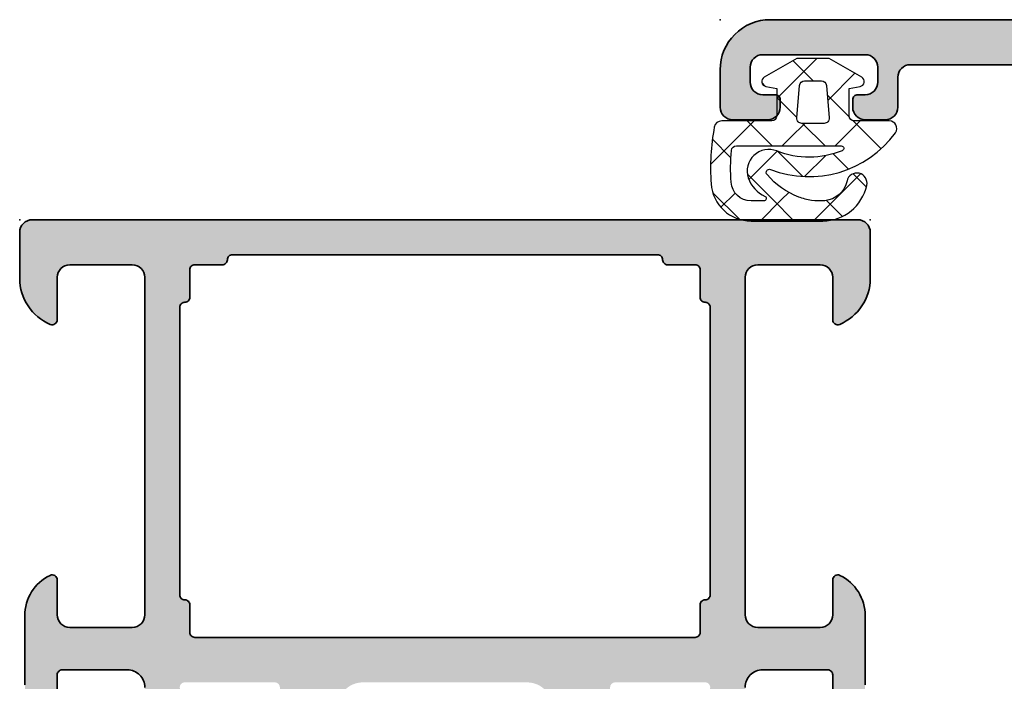
# Model space of a CAD drawing. Extents: x -5165 to -258, y -5109 to 3401.
# Drawn here: x -3012 to -2972, y -3044 to -3018 of the extents above; entities that cross this region are included whole.
import ezdxf

# ---------------------------------------------------------------- set-up
doc = ezdxf.new("R2010")
doc.units = 0
doc.header["$LTSCALE"] = 5
doc.header["$MEASUREMENT"] = 0
doc.layers.get('0').update_dxf_attribs({"linetype": 'CONTINUOUS'})
doc.layers.add('Al_Insert_points', color=6, linetype='CONTINUOUS', lineweight=25)
doc.layers.add('Al_Profiles', color=2, linetype='CONTINUOUS', lineweight=35)
doc.layers.add('Al_Solid_Hatch', color=50, linetype='CONTINUOUS')

# ---------------------------------------------------------------- blocks, each defined once
blk = doc.blocks.new('KAW_0270152', base_point=(-3.905503, -4.093717))
at = {"color": 1, "linetype": 'Continuous'}
for p, q in [((-1.014933, 2.722305), (0.106012, 1.601361)), ((-2.547886, 2.133938), (-2.015925, 1.601977)), ((-3.905503, 0.007376), (-2.012578, 1.900301)), ((-0.899994, 0.891564), (0.100006, 1.891564)), ((0.917737, 0.587975), (2.005299, 1.675537)), ((-3.716723, 1.181455), (-3.081043, 0.545775)), ((-1.83161, 1.417662), (-1.21868, 0.804732)), ((0.25137, 1.456003), (1.138733, 0.568639)), ((-2.127585, -0.336026), (-1.291096, 0.500462)), ((-0.899994, 0.486046), (0, -0.413948)), ((1.001085, -1.449997), (2.600006, 0.148924)), ((1.699997, 0.007375), (2.509529, -0.802157)), ((-0.565667, -0.895429), (0, -0.329762)), ((-3.905503, -0.751086), (-3.035989, -1.6206)), ((-2.123645, -0.411623), (-1.112643, -1.422625)), ((0.233846, -0.647794), (0.298692, -0.71264)), ((0.298692, -0.71264), (1.036049, -1.449997)), ((-3.046099, -1.25454), (-2.758661, -0.967103)), ((-0.899994, -1.229756), (-0.565667, -0.895429)), ((-3.905503, -2.113945), (-3.046099, -1.25454)), ((-2.23823, -2.567992), (-1.107045, -1.436807)), ((-3.035989, -1.6206), (-2.032556, -2.624032)), ((-0.899994, -1.635274), (0.100006, -2.635274)), ((1.478084, -1.892032), (1.631581, -2.045529)), ((-1.641441, -4.092523), (0.100006, -2.351076)), ((-3.836276, -2.941633), (-2.771061, -4.006848)), ((-3.354479, -3.684241), (-2.783812, -3.113574)), ((-1.374279, -3.28231), (-0.635791, -4.020798))]:
    blk.add_line(p, q, dxfattribs=at)
for points in [[(-2.477829, 2.150833, -0.999991), (-2.303574, 1.359894, 0.326087), (-3.091355, 0.468079, 0.05821), (-3.0791, -0.059641, 0.05821), (-2.945542, -0.570328, 0.122265), (-2.049332, -1.838013, 0.781322), (-1.843186, -1.692581, -0.340453), (-0.376343, 3.292709, -0.612801), (0.100006, 3.050003), (0.100006, 1.650009, 0.414192), (0.299995, 1.449997), (1.400009, 1.449997), (1.476654, 1.884735, -0.700199), (1.846832, 1.950012), (2.600006, 0.645462), (2.600006, -0.645447), (1.846817, -1.949997, -0.700202), (1.476656, -1.884732), (1.400009, -1.449997), (0.300003, -1.449997, 0.414207), (0.100006, -1.649985), (0.100006, -3.649994, -0.362305), (-0.146173, -3.945144, -0.062249), (-2.414743, -4.072342, -0.394343), (-3.905503, -2.47608), (-3.905503, 0.393661, -0.349046), (-2.477829, 2.150833)], [(-3.029059, -1.871506, 0.33028), (-3.100006, -1.967194), (-3.099991, -2.476456, 0.394545), (-2.35405, -3.274628, 0.038828), (-1.082489, -3.261917, 0.38877), (-0.899994, -3.062691), (-0.899994, 1.130432, 0.8221), (-1.092514, 1.168381, 0.194959), (-1.103501, -1.445694, -0.639288), (-2.182389, -2.588242, -0.213583), (-2.916886, -1.911591, 0.33028), (-3.029059, -1.871506)], [(0.217415, -0.649232), (1.517425, -0.535507, 0.38887), (1.699997, -0.336258), (1.699997, 0.336273, 0.38888), (1.517425, 0.535507), (0.217422, 0.649246, 0.440011), (0, 0.449997), (0, -0.449997, 0.44001), (0.217415, -0.649232)]]:
    blk.add_lwpolyline(points, format="xyb", close=True, dxfattribs=at)
blk = doc.blocks.new('A$C3477795E')
at = {"layer": 'Al_Solid_Hatch'}
h = blk.add_hatch(color=256, dxfattribs=at)
h.dxf.hatch_style = 1
edge = h.paths.add_edge_path()
edge.add_arc((102, 24.007), 0.2, 90, 202.8854)
edge.add_arc((103.658, 24.707), 2, 202.8854, 270)
edge.add_line((103.658, 22.707), (105.5, 22.707))
edge.add_arc((105.5, 23.207), 0.5, 270, 360)
edge.add_line((106, 23.207), (106, 56.207))
edge.add_arc((105.5, 56.207), 0.5, 0, 90)
edge.add_line((105.5, 56.707), (103.658, 56.707))
edge.add_arc((103.658, 54.707), 2, 90, 157.1146)
edge.add_arc((102, 55.407), 0.2, 157.1146, 270)
edge.add_line((102, 55.207), (103.7, 55.207))
edge.add_arc((103.7, 54.707), 0.5, 0, 90, ccw=False)
edge.add_line((104.2, 54.707), (104.2, 52.207))
edge.add_arc((103.7, 52.207), 0.5, -90, 0, ccw=False)
edge.add_line((103.7, 51.707), (90.2, 51.707))
edge.add_arc((90.2, 52.207), 0.5, 180, 270, ccw=False)
edge.add_line((89.7, 52.207), (89.7, 54.707))
edge.add_arc((90.2, 54.707), 0.5, 90, 180, ccw=False)
edge.add_line((90.2, 55.207), (91.6, 55.207))
edge.add_arc((91.6, 55.407), 0.2, 270, 385.9445)
edge.add_arc((90.161, 54.707), 1.8, 25.9445, 90)
edge.add_line((90.161, 56.507), (87.4, 56.507))
edge.add_arc((87.4, 55.507), 1, 90, 180)
edge.add_line((86.4, 55.507), (86.4, 55.407))
edge.add_arc((86.6, 55.407), 0.2, 180, 270)
edge.add_line((86.6, 55.207), (87.8, 55.207))
edge.add_arc((87.8, 55.007), 0.2, 0, 90, ccw=False)
edge.add_line((88, 55.007), (88, 52.407))
edge.add_arc((87.3, 52.407), 0.7, -90, 0, ccw=False)
edge.add_line((87.3, 51.707), (84.633, 51.707))
edge.add_arc((84.633, 51.407), 0.3, 90, 210)
edge.add_line((84.373, 51.257), (84.736, 50.629))
edge.add_line((84.736, 50.629), (85.372, 49.527))
edge.add_arc((85.557, 49.604), 0.2, 202.5, 382.5)
edge.add_line((85.742, 49.68), (87.223, 50.294))
edge.add_arc((87.3, 50.109), 0.2, 0, 112.5, ccw=False)
edge.add_line((87.5, 50.109), (87.5, 46.507))
edge.add_arc((87.3, 46.507), 0.2, -90, 0, ccw=False)
edge.add_line((87.3, 46.307), (86.76, 46.307))
edge.add_line((86.76, 46.307), (85.398, 47.094))
edge.add_arc((85.2, 47.123), 0.2, 351.4707, 540)
edge.add_line((85, 47.123), (85, 46.746))
edge.add_arc((88, 46.746), 3, 180, 240)
edge.add_line((86.5, 44.148), (87, 43.859))
edge.add_arc((86.5, 42.993), 1, 0, 60, ccw=False)
edge.add_line((87.5, 42.993), (87.5, 39.707))
edge.add_line((87.5, 39.707), (87.5, 36.421))
edge.add_arc((86.5, 36.421), 1, 300, 360, ccw=False)
edge.add_line((87, 35.555), (86.5, 35.266))
edge.add_arc((88, 32.668), 3, 120, 180)
edge.add_line((85, 32.668), (85, 32.291))
edge.add_arc((85.2, 32.291), 0.2, 180, 368.5293)
edge.add_line((85.398, 32.321), (86.76, 33.107))
edge.add_line((86.76, 33.107), (87.3, 33.107))
edge.add_arc((87.3, 32.907), 0.2, 0, 90, ccw=False)
edge.add_line((87.5, 32.907), (87.5, 29.305))
edge.add_arc((87.3, 29.305), 0.2, -112.5, 0, ccw=False)
edge.add_line((87.223, 29.121), (85.742, 29.734))
edge.add_arc((85.557, 29.811), 0.2, 337.5, 517.5)
edge.add_line((85.372, 29.887), (84.736, 28.786))
edge.add_line((84.736, 28.786), (84.373, 28.157))
edge.add_arc((84.633, 28.007), 0.3, 150, 270)
edge.add_line((84.633, 27.707), (87.3, 27.707))
edge.add_arc((87.3, 27.007), 0.7, 0, 90, ccw=False)
edge.add_line((88, 27.007), (88, 24.407))
edge.add_arc((87.8, 24.407), 0.2, -90, 0, ccw=False)
edge.add_line((87.8, 24.207), (86.6, 24.207))
edge.add_arc((86.6, 24.007), 0.2, 90, 180)
edge.add_line((86.4, 24.007), (86.4, 23.907))
edge.add_arc((87.4, 23.907), 1, 180, 270)
edge.add_line((87.4, 22.907), (90.161, 22.907))
edge.add_arc((90.161, 24.707), 1.8, 270, 334.0555)
edge.add_arc((91.6, 24.007), 0.2, 334.0555, 450)
edge.add_line((91.6, 24.207), (90.2, 24.207))
edge.add_arc((90.2, 24.707), 0.5, 180, 270, ccw=False)
edge.add_line((89.7, 24.707), (89.7, 27.207))
edge.add_arc((90.2, 27.207), 0.5, 90, 180, ccw=False)
edge.add_line((90.2, 27.707), (103.7, 27.707))
edge.add_arc((103.7, 27.207), 0.5, 0, 90, ccw=False)
edge.add_line((104.2, 27.207), (104.2, 24.707))
edge.add_arc((103.7, 24.707), 0.5, -90, 0, ccw=False)
edge.add_line((103.7, 24.207), (102, 24.207))
edge = h.paths.add_edge_path(flags=16)
edge.add_line((104.6, 34.707), (104.6, 31.207))
edge.add_arc((104.4, 31.207), 0.2, 270, 360, ccw=False)
edge.add_arc((104.4, 30.807), 0.2, 90, 180)
edge.add_line((104.2, 30.807), (104.2, 29.707))
edge.add_arc((104, 29.707), 0.2, -90, 0, ccw=False)
edge.add_line((104, 29.507), (102.9, 29.507))
edge.add_arc((102.9, 29.307), 0.2, 90, 180)
edge.add_arc((102.5, 29.307), 0.2, -90, 0, ccw=False)
edge.add_line((102.5, 29.107), (91, 29.107))
edge.add_arc((91, 29.307), 0.2, 180, 270, ccw=False)
edge.add_arc((90.6, 29.307), 0.2, 360, 450)
edge.add_line((90.6, 29.507), (89.5, 29.507))
edge.add_arc((89.5, 29.707), 0.2, 180, 270, ccw=False)
edge.add_line((89.3, 29.707), (89.3, 30.807))
edge.add_line((89.3, 30.807), (89.3, 49.707))
edge.add_arc((89.5, 49.707), 0.2, 90, 180, ccw=False)
edge.add_line((89.5, 49.907), (90.6, 49.907))
edge.add_arc((90.6, 50.107), 0.2, 270, 360)
edge.add_arc((91, 50.107), 0.2, 90, 180, ccw=False)
edge.add_line((91, 50.307), (102.5, 50.307))
edge.add_arc((102.5, 50.107), 0.2, 0, 90, ccw=False)
edge.add_arc((102.9, 50.107), 0.2, 180, 270)
edge.add_line((102.9, 49.907), (104, 49.907))
edge.add_arc((104, 49.707), 0.2, 0, 90, ccw=False)
edge.add_line((104.2, 49.707), (104.2, 48.607))
edge.add_arc((104.4, 48.607), 0.2, 180, 270)
edge.add_arc((104.4, 48.207), 0.2, 0, 90, ccw=False)
edge.add_line((104.6, 48.207), (104.6, 34.707))
at = {"layer": 'Al_Insert_points', "color": 6, "linetype": 'Continuous'}
for p in [(106, 56.707), (106, 22.707)]:
    blk.add_point(p, dxfattribs=at)
at = {"layer": 'Al_Profiles', "color": 2, "linetype": 'Continuous'}
for points in [[(86.6, 55.207), (87.8, 55.207, -0.414214), (88, 55.007), (88, 52.407, -0.414214), (87.3, 51.707)], [(87.3, 27.707, -0.414214), (88, 27.007), (88, 24.407, -0.414214), (87.8, 24.207), (86.6, 24.207, 0.414214)], [(87.4, 22.907), (90.161, 22.907, 0.287008), (91.78, 23.92, 0.553992), (91.6, 24.207), (90.2, 24.207, -0.414214), (89.7, 24.707), (89.7, 27.207, -0.414214), (90.2, 27.707), (103.7, 27.707, -0.414214), (104.2, 27.207), (104.2, 24.707, -0.414214), (103.7, 24.207), (102, 24.207, 0.536675), (101.816, 23.929, 0.301511), (103.658, 22.707), (105.5, 22.707, 0.414214), (106, 23.207), (106, 56.207, 0.414214), (105.5, 56.707), (103.658, 56.707, 0.301511), (101.816, 55.485, 0.536675), (102, 55.207), (103.7, 55.207, -0.414214), (104.2, 54.707), (104.2, 52.207, -0.414214), (103.7, 51.707), (90.2, 51.707, -0.414214), (89.7, 52.207), (89.7, 54.707, -0.414214), (90.2, 55.207), (91.6, 55.207, 0.553992), (91.78, 55.495, 0.287008), (90.161, 56.507), (87.4, 56.507, 0.414214)]]:
    blk.add_lwpolyline(points, format="xyb", dxfattribs=at)
blk.add_lwpolyline([(104.6, 34.707), (104.6, 34.707), (104.6, 31.207), (104.6, 31.207, -0.414214), (104.4, 31.007, 0.414214), (104.2, 30.807), (104.2, 29.707), (104.2, 29.707, -0.414214), (104, 29.507), (102.9, 29.507, 0.414214), (102.7, 29.307, -0.414214), (102.5, 29.107), (91, 29.107), (91, 29.107, -0.414214), (90.8, 29.307, 0.414214), (90.6, 29.507), (89.5, 29.507, -0.414214), (89.3, 29.707), (89.3, 30.807), (89.3, 49.707), (89.3, 49.707, -0.414214), (89.5, 49.907), (90.6, 49.907, 0.414214), (90.8, 50.107, -0.414214), (91, 50.307), (102.5, 50.307, -0.414214), (102.7, 50.107), (102.7, 50.107, 0.414214), (102.9, 49.907), (102.9, 49.907), (104, 49.907, -0.414214), (104.2, 49.707), (104.2, 49.707), (104.2, 48.607), (104.2, 48.607, 0.414214), (104.4, 48.407), (104.4, 48.407, -0.414214), (104.6, 48.207), (104.6, 48.207)], format="xyb", close=True, dxfattribs=at)
blk = doc.blocks.new('3001819-_')
at = {"layer": 'Al_Profiles', "color": 6, "linetype": 'Continuous'}
blk.add_blockref('A$C3477795E', (876.661, 146.992), dxfattribs=at)
blk = doc.blocks.new('P-70890block', base_point=(160.2, 183.701))
at = {"layer": 'Al_Solid_Hatch'}
h = blk.add_hatch(color=256, dxfattribs=at)
edge = h.paths.add_edge_path(flags=16)
edge.add_line((186.7, 181.9), (187.8, 181.9))
edge.add_arc((187.8, 181.7), 0.2, 0, 90, ccw=False)
edge.add_line((188, 181.7), (188, 137.7))
edge.add_arc((187.8, 137.7), 0.2, -90, 0, ccw=False)
edge.add_line((187.8, 137.5), (186.7, 137.5))
edge.add_arc((186.7, 137.3), 0.2, 90, 180)
edge.add_line((186.5, 137.3), (186.5, 137))
edge.add_arc((186.3, 137), 0.2, -90, 0, ccw=False)
edge.add_line((186.3, 136.8), (175.5, 136.8))
edge.add_arc((175.5, 137.3), 0.5, 180, 270, ccw=False)
edge.add_arc((174.8, 137.3), 0.2, 0, 90)
edge.add_line((174.8, 137.5), (167.2, 137.5))
edge.add_arc((167.2, 137.3), 0.2, 90, 180)
edge.add_arc((166.5, 137.3), 0.5, -90, 0, ccw=False)
edge.add_line((166.5, 136.8), (163.7, 136.8))
edge.add_arc((163.7, 137), 0.2, 180, 270, ccw=False)
edge.add_line((163.5, 137), (163.5, 137.3))
edge.add_arc((163.3, 137.3), 0.2, 0, 90)
edge.add_line((163.3, 137.5), (162.2, 137.5))
edge.add_arc((162.2, 137.7), 0.2, 180, 270, ccw=False)
edge.add_line((162, 137.7), (162, 181.7))
edge.add_arc((162.2, 181.7), 0.2, 90, 180, ccw=False)
edge.add_line((162.2, 181.9), (163.3, 181.9))
edge.add_arc((163.3, 182.1), 0.2, 270, 360)
edge.add_line((163.5, 182.1), (163.5, 183))
edge.add_arc((163.7, 183), 0.2, 90, 180, ccw=False)
edge.add_line((163.7, 183.2), (186.3, 183.2))
edge.add_arc((186.3, 183), 0.2, 0, 90, ccw=False)
edge.add_line((186.5, 183), (186.5, 182.1))
edge.add_line((186.5, 182.1), (186.7, 181.9))
edge = h.paths.add_edge_path()
edge.add_arc((183, 134.207), 1, 147.7958, 180, ccw=False)
edge.add_arc((181.9, 134.9), 0.3, 327.7958, 482.2042)
edge.add_arc((181.207, 136), 1, 270, 302.2042, ccw=False)
edge.add_line((181.207, 135), (171.3, 135))
edge.add_arc((171, 135), 0.3, 0, 180)
edge.add_line((170.7, 135), (162.793, 135))
edge.add_arc((162.793, 136), 1, 237.7958, 270, ccw=False)
edge.add_arc((162.1, 134.9), 0.3, 57.7958, 212.2042)
edge.add_arc((161, 134.207), 1, 0, 32.2042, ccw=False)
edge.add_line((162, 134.207), (162, 132.5))
edge.add_arc((162.5, 132.5), 0.5, 180, 270)
edge.add_line((162.5, 132), (164, 132))
edge.add_arc((164, 131.5), 0.5, 0, 90, ccw=False)
edge.add_line((164.5, 131.5), (164.5, 131))
edge.add_arc((164, 131), 0.5, -90, 0, ccw=False)
edge.add_line((164, 130.5), (160.5, 130.5))
edge.add_arc((160.5, 131), 0.5, 180, 270, ccw=False)
edge.add_line((160, 131), (160, 136.654))
edge.add_arc((160.2, 136.654), 0.2, 120, 180, ccw=False)
edge.add_arc((160, 137), 0.2, 300, 360)
edge.add_line((160.2, 137), (160.2, 137.8))
edge.add_arc((159.7, 137.8), 0.5, 0, 90)
edge.add_line((159.7, 138.3), (157.333, 138.3))
edge.add_arc((157.333, 138.6), 0.3, 150, 270, ccw=False)
edge.add_line((157.073, 138.75), (157.436, 139.379))
edge.add_line((157.436, 139.379), (158.072, 140.48))
edge.add_arc((158.257, 140.404), 0.2, -22.5, 157.5, ccw=False)
edge.add_line((158.442, 140.327), (159.923, 139.713))
edge.add_arc((160, 139.898), 0.2, 247.5, 360)
edge.add_line((160.2, 139.898), (160.2, 143.5))
edge.add_arc((160, 143.5), 0.2, 360, 450)
edge.add_line((160, 143.7), (159.46, 143.7))
edge.add_line((159.46, 143.7), (158.098, 142.914))
edge.add_arc((157.9, 142.884), 0.2, -180, 8.5293, ccw=False)
edge.add_line((157.7, 142.884), (157.7, 143.261))
edge.add_arc((160.7, 143.261), 3, 112.0243, 180, ccw=False)
edge.add_arc((159.2, 146.969), 1, 292.0243, 360)
edge.add_line((160.2, 146.969), (160.2, 176.331))
edge.add_arc((159.2, 176.331), 1, 0, 67.9757)
edge.add_arc((160.7, 180.039), 3, 180, 247.9757, ccw=False)
edge.add_line((157.7, 180.039), (157.7, 180.416))
edge.add_arc((157.9, 180.416), 0.2, -8.5293, 180, ccw=False)
edge.add_line((158.098, 180.386), (159.46, 179.6))
edge.add_line((159.46, 179.6), (160, 179.6))
edge.add_arc((160, 179.8), 0.2, 270, 360)
edge.add_line((160.2, 179.8), (160.2, 183.402))
edge.add_arc((160, 183.402), 0.2, 0, 112.5)
edge.add_line((159.923, 183.587), (158.442, 182.973))
edge.add_arc((158.257, 182.896), 0.2, -157.5, 22.5, ccw=False)
edge.add_line((158.072, 182.82), (157.436, 183.921))
edge.add_line((157.436, 183.921), (157.073, 184.55))
edge.add_arc((157.333, 184.7), 0.3, 90, 210, ccw=False)
edge.add_line((157.333, 185), (171.5, 185))
edge.add_arc((171.5, 185.5), 0.5, 270, 360)
edge.add_line((172, 185.5), (172, 188.8))
edge.add_arc((173, 188.8), 1, 90, 180, ccw=False)
edge.add_line((173, 189.8), (174.161, 189.8))
edge.add_arc((174.161, 188), 1.8, 25.9445, 90, ccw=False)
edge.add_arc((175.6, 188.7), 0.2, -90, 25.9445, ccw=False)
edge.add_line((175.6, 188.5), (174.2, 188.5))
edge.add_arc((174.2, 188), 0.5, 90, 180)
edge.add_line((173.7, 188), (173.7, 185.5))
edge.add_arc((174.2, 185.5), 0.5, 180, 270)
edge.add_line((174.2, 185), (187.7, 185))
edge.add_arc((187.7, 185.5), 0.5, 270, 360)
edge.add_line((188.2, 185.5), (188.2, 188))
edge.add_arc((187.7, 188), 0.5, 0, 90)
edge.add_line((187.7, 188.5), (186, 188.5))
edge.add_arc((186, 188.7), 0.2, 157.1146, 270, ccw=False)
edge.add_arc((187.658, 188), 2, 90, 157.1146, ccw=False)
edge.add_line((187.658, 190), (189.5, 190))
edge.add_arc((189.5, 189.5), 0.5, 0, 90, ccw=False)
edge.add_line((190, 189.5), (190, 115))
edge.add_arc((188, 115), 2, -90, 0, ccw=False)
edge.add_line((188, 113), (186.5, 113))
edge.add_arc((186.5, 113.5), 0.5, 180, 270, ccw=False)
edge.add_line((186, 113.5), (186, 114.9))
edge.add_arc((186.5, 114.9), 0.5, 90, 180, ccw=False)
edge.add_line((186.5, 115.4), (186.8, 115.4))
edge.add_arc((186.8, 115.2), 0.2, 0, 90, ccw=False)
edge.add_line((187, 115.2), (187, 114.7))
edge.add_arc((187.5, 114.7), 0.5, 180, 270)
edge.add_line((187.5, 114.2), (188.1, 114.2))
edge.add_arc((188.1, 114.7), 0.5, 270, 360)
edge.add_line((188.6, 114.7), (188.6, 118.8))
edge.add_arc((188.1, 118.8), 0.5, 0, 90)
edge.add_line((188.1, 119.3), (187.5, 119.3))
edge.add_arc((187.5, 118.8), 0.5, 90, 180)
edge.add_line((187, 118.8), (187, 118.5))
edge.add_arc((186.8, 118.5), 0.2, -90, 0, ccw=False)
edge.add_line((186.8, 118.3), (186.5, 118.3))
edge.add_arc((186.5, 118.8), 0.5, 180, 270, ccw=False)
edge.add_line((186, 118.8), (186, 119.6))
edge.add_arc((186.5, 119.6), 0.5, 90, 180, ccw=False)
edge.add_line((186.5, 120.1), (187.7, 120.1))
edge.add_arc((187.7, 120.6), 0.5, 270, 360)
edge.add_line((188.2, 120.6), (188.2, 133.5))
edge.add_arc((186.7, 133.5), 1.5, 0, 90)
edge.add_line((186.7, 135), (184.5, 135))
edge.add_arc((184.5, 134.5), 0.5, 90, 180)
edge.add_line((184, 134.5), (184, 131))
edge.add_arc((183.5, 131), 0.5, -90, 0, ccw=False)
edge.add_line((183.5, 130.5), (180, 130.5))
edge.add_arc((180, 131), 0.5, 180, 270, ccw=False)
edge.add_line((179.5, 131), (179.5, 131.5))
edge.add_arc((180, 131.5), 0.5, 90, 180, ccw=False)
edge.add_line((180, 132), (181.5, 132))
edge.add_arc((181.5, 132.5), 0.5, 270, 360)
edge.add_line((182, 132.5), (182, 134.207))
at = {"layer": 'Al_Insert_points'}
blk.add_point((190, 113), dxfattribs=at)
at = {"layer": 'Al_Profiles'}
blk.add_lwpolyline([(190, 189.5), (190, 115, -0.414214), (188, 113), (186.5, 113), (186.5, 113, -0.414214), (186, 113.5), (186, 113.5), (186, 114.9, -0.414214), (186.5, 115.4), (186.8, 115.4, -0.414214), (187, 115.2), (187, 114.7, 0.414214), (187.5, 114.2), (187.5, 114.2), (188.1, 114.2, 0.414214), (188.6, 114.7), (188.6, 118.8, 0.414214), (188.1, 119.3), (187.5, 119.3, 0.414214), (187, 118.8), (187, 118.5, -0.414214), (186.8, 118.3), (186.5, 118.3, -0.414214), (186, 118.8), (186, 119.6, -0.414214), (186.5, 120.1), (187.7, 120.1, 0.414214), (188.2, 120.6), (188.2, 120.6), (188.2, 133.5, 0.414214)], format="xyb", dxfattribs=at)
blk = doc.blocks.new('3001620-_')
blk.add_blockref('P-70890block', (244.003, 574.689))

msp = doc.modelspace()

# ---------------------------------------------------------------- block references
at = {"linetype": 'ByBlock', "xscale": -1, "rotation": 270}
msp.add_blockref('3001620-_', (-3487.71391, -3291.70286), dxfattribs=at)
at = {"extrusion": (0, 0, -1), "rotation": 90}
msp.add_blockref('KAW_0270152', (2984.10868, -3025.95238), dxfattribs=at)
at = {"linetype": 'ByBlock', "rotation": 90}
msp.add_blockref('3001819-_', (-2808.02697, -4008.56133), dxfattribs=at)

doc.saveas('drawing.dxf')
